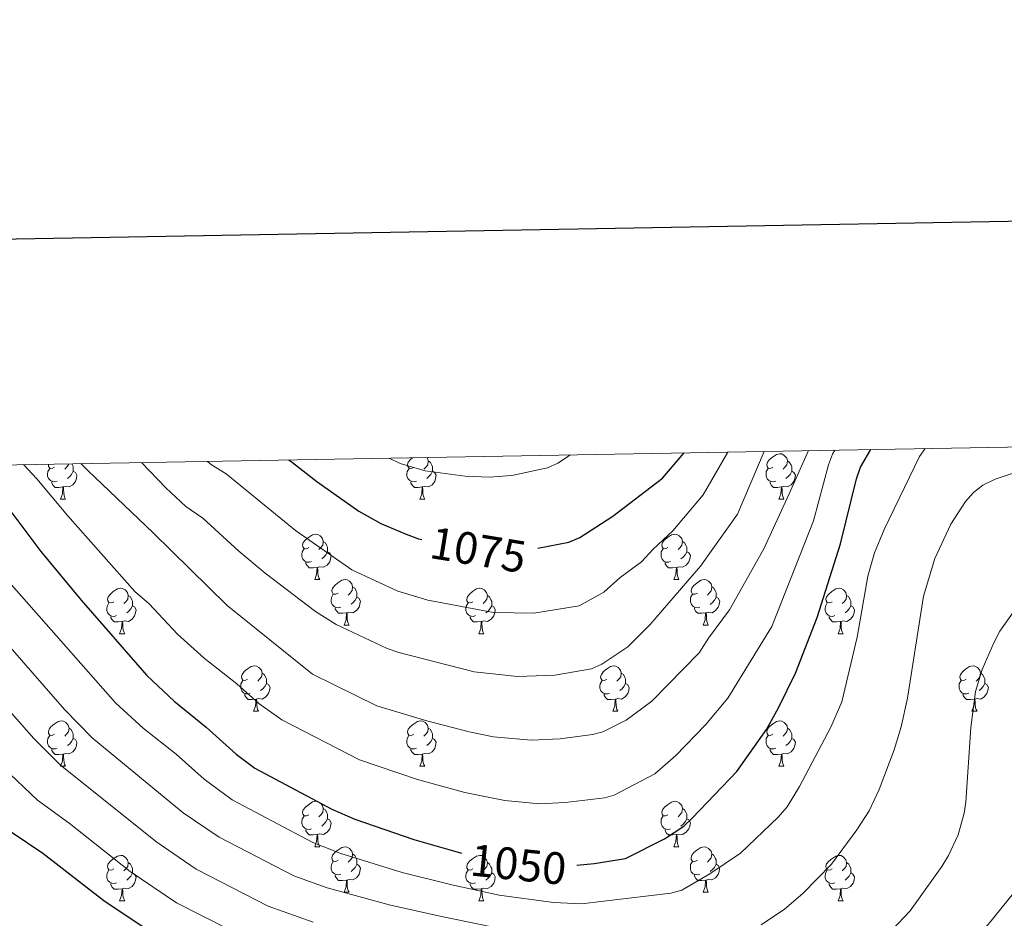
# Model space of a CAD drawing. Units: metres. Extents: x 619591 to 624098, y 4763784 to 4766834.
# Drawn here: x 621533 to 621750, y 4766426 to 4766625 of the extents above; entities that cross this region are included whole.
import ezdxf
from ezdxf.enums import TextEntityAlignment as Align

# ---------------------------------------------------------------- set-up
doc = ezdxf.new("R2010")
doc.units = ezdxf.units.M
doc.header["$MEASUREMENT"] = 0
for name, color, linetype, lineweight in [('Nivel 36', 7, 'Continuous', 0), ('Nivel 4', 7, 'Continuous', 0), ('Nivel 41', 7, 'Continuous', 0), ('Nivel 5', 7, 'Continuous', 0), ('Nivel 61', 7, 'Continuous', 0), ('Nivel 63', 7, 'Continuous', 0)]:
    doc.layers.add(name, color=color, linetype=linetype, lineweight=lineweight)
doc.styles.add('Style-Helvetica-Narrow-Oblique', font='txt')

msp = doc.modelspace()

# ---------------------------------------------------------------- linework, layer by layer
at = {"layer": 'Nivel 36', "color": 92, "linetype": 'Continuous', "lineweight": 0}
for p, q in [((621541.55, 4766518.7), (621542.67, 4766518.7)), ((621620.88, 4766518.7), (621622, 4766518.7)), ((621700.2, 4766518.7), (621701.33, 4766518.7)), ((621597.69, 4766500.93), (621598.81, 4766500.93)), ((621677.01, 4766500.93), (621678.14, 4766500.93)), ((621554.61, 4766488.99), (621555.73, 4766488.99)), ((621604.16, 4766490.9), (621605.29, 4766490.9)), ((621633.93, 4766488.99), (621635.06, 4766488.99)), ((621683.49, 4766490.9), (621684.61, 4766490.9)), ((621713.26, 4766488.99), (621714.39, 4766488.99)), ((621584.18, 4766471.85), (621585.31, 4766471.85)), ((621663.51, 4766471.85), (621664.64, 4766471.85)), ((621742.84, 4766471.85), (621743.96, 4766471.85)), ((621541.55, 4766459.71), (621542.67, 4766459.71)), ((621620.87, 4766459.71), (621622, 4766459.71)), ((621700.2, 4766459.71), (621701.33, 4766459.71)), ((621597.69, 4766441.94), (621598.81, 4766441.94)), ((621677.01, 4766441.94), (621678.14, 4766441.94)), ((621604.16, 4766431.9), (621605.29, 4766431.9)), ((621683.49, 4766431.9), (621684.61, 4766431.9)), ((621554.61, 4766430), (621555.73, 4766430)), ((621633.93, 4766430), (621635.06, 4766430)), ((621713.26, 4766430), (621714.39, 4766430))]:
    msp.add_line(p, q, dxfattribs=at)
at = {"layer": 'Nivel 36', "color": 92, "linetype": 'Continuous', "lineweight": 0, "flags": 128}
for points in [[(621698.9, 4766525.76), (621698.37, 4766525.49), (621697.84, 4766525.55), (621697.58, 4766525.92), (621697.52, 4766526.34), (621697.68, 4766526.86), (621698.16, 4766527.46), (621698.8, 4766527.99), (621699.7, 4766528.57), (621700.44, 4766528.73), (621700.87, 4766528.68), (621701.4, 4766528.36), (621701.93, 4766527.78), (621702.09, 4766527.14), (621701.98, 4766526.29), (621701.55, 4766525.76), (621701.13, 4766525.33)], [(621540.25, 4766525.76), (621539.72, 4766525.5), (621539.19, 4766525.55), (621538.92, 4766525.92), (621538.87, 4766526.35), (621538.89, 4766526.42)], [(621543.35, 4766526.5), (621543.32, 4766526.29), (621542.9, 4766525.76), (621542.48, 4766525.34)], [(621544.07, 4766526.51), (621544.22, 4766526.19), (621544.38, 4766525.87), (621544.38, 4766525.29), (621544.38, 4766524.86), (621544.01, 4766524.17), (621543.59, 4766523.69), (621543.11, 4766523.27)], [(621619.58, 4766525.76), (621619.05, 4766525.5), (621618.52, 4766525.55), (621618.25, 4766525.92), (621618.2, 4766526.34), (621618.36, 4766526.86), (621618.84, 4766527.46), (621619.31, 4766527.85)], [(621622.48, 4766527.91), (621622.6, 4766527.78), (621622.76, 4766527.14), (621622.65, 4766526.29), (621622.23, 4766525.76), (621621.81, 4766525.34)], [(621622.76, 4766527.14), (621623.24, 4766526.82), (621623.55, 4766526.18), (621623.71, 4766525.86), (621623.71, 4766525.28), (621623.71, 4766524.86), (621623.34, 4766524.17), (621622.92, 4766523.69), (621622.44, 4766523.27)], [(621702.09, 4766527.14), (621702.56, 4766526.82), (621702.88, 4766526.18), (621703.04, 4766525.86), (621703.04, 4766525.28), (621703.04, 4766524.86), (621702.67, 4766524.17), (621702.25, 4766523.69), (621701.77, 4766523.27)], [(621540.83, 4766522.68), (621540.41, 4766522.52), (621539.82, 4766522.58), (621539.35, 4766522.79), (621538.92, 4766523.22), (621538.71, 4766523.8), (621538.71, 4766524.22), (621538.76, 4766524.81), (621539.19, 4766525.5)], [(621544.38, 4766524.86), (621544.84, 4766524.61), (621545.18, 4766524), (621545.07, 4766523.27), (621544.86, 4766522.63), (621544.28, 4766521.89), (621543.48, 4766521.41), (621542.63, 4766521.52), (621542.2, 4766521.39)], [(621620.16, 4766522.68), (621619.74, 4766522.52), (621619.15, 4766522.58), (621618.68, 4766522.79), (621618.25, 4766523.22), (621618.04, 4766523.8), (621618.04, 4766524.22), (621618.09, 4766524.8), (621618.52, 4766525.5)], [(621623.71, 4766524.86), (621624.17, 4766524.61), (621624.51, 4766524), (621624.4, 4766523.27), (621624.19, 4766522.63), (621623.61, 4766521.89), (621622.81, 4766521.41), (621621.96, 4766521.52), (621621.53, 4766521.38)], [(621699.49, 4766522.68), (621699.06, 4766522.52), (621698.48, 4766522.58), (621698, 4766522.79), (621697.58, 4766523.21), (621697.36, 4766523.8), (621697.36, 4766524.22), (621697.42, 4766524.8), (621697.84, 4766525.49)], [(621703.04, 4766524.86), (621703.49, 4766524.61), (621703.84, 4766523.99), (621703.73, 4766523.27), (621703.52, 4766522.63), (621702.93, 4766521.89), (621702.14, 4766521.41), (621701.29, 4766521.51), (621700.86, 4766521.38)], [(621542.09, 4766521.39), (621541.2, 4766521.3), (621540.36, 4766521.3), (621539.93, 4766521.73), (621539.61, 4766522.21), (621539.61, 4766522.52)], [(621621.42, 4766521.38), (621620.53, 4766521.3), (621619.69, 4766521.3), (621619.26, 4766521.73), (621618.94, 4766522.2), (621618.94, 4766522.52)], [(621700.75, 4766521.38), (621699.86, 4766521.3), (621699.01, 4766521.3), (621698.59, 4766521.73), (621698.27, 4766522.2), (621698.27, 4766522.52)], [(621541.55, 4766518.7), (621541.98, 4766519.86), (621542.09, 4766521.39), (621542.2, 4766521.39), (621542.24, 4766520.8), (621542.27, 4766520.12), (621542.34, 4766519.5), (621542.46, 4766519.1), (621542.67, 4766518.7)], [(621620.88, 4766518.7), (621621.31, 4766519.86), (621621.42, 4766521.38), (621621.53, 4766521.38), (621621.57, 4766520.8), (621621.6, 4766520.12), (621621.67, 4766519.5), (621621.79, 4766519.1), (621622, 4766518.7)], [(621700.2, 4766518.7), (621700.64, 4766519.86), (621700.75, 4766521.38), (621700.86, 4766521.38), (621700.89, 4766520.8), (621700.93, 4766520.11), (621701, 4766519.5), (621701.11, 4766519.1), (621701.33, 4766518.7)], [(621596.39, 4766507.99), (621595.86, 4766507.73), (621595.33, 4766507.78), (621595.06, 4766508.15), (621595.01, 4766508.58), (621595.17, 4766509.1), (621595.65, 4766509.69), (621596.28, 4766510.22), (621597.18, 4766510.81), (621597.93, 4766510.97), (621598.35, 4766510.91), (621598.88, 4766510.6), (621599.41, 4766510.01), (621599.57, 4766509.37), (621599.46, 4766508.52), (621599.04, 4766507.99), (621598.62, 4766507.57)], [(621675.71, 4766507.99), (621675.19, 4766507.73), (621674.65, 4766507.78), (621674.39, 4766508.15), (621674.33, 4766508.58), (621674.49, 4766509.1), (621674.97, 4766509.69), (621675.61, 4766510.22), (621676.51, 4766510.81), (621677.25, 4766510.97), (621677.68, 4766510.91), (621678.21, 4766510.6), (621678.74, 4766510.01), (621678.9, 4766509.37), (621678.79, 4766508.52), (621678.37, 4766507.99), (621677.95, 4766507.57)], [(621599.57, 4766509.37), (621600.05, 4766509.06), (621600.36, 4766508.42), (621600.52, 4766508.1), (621600.52, 4766507.52), (621600.52, 4766507.09), (621600.15, 4766506.4), (621599.73, 4766505.92), (621599.25, 4766505.5)], [(621678.9, 4766509.37), (621679.37, 4766509.06), (621679.69, 4766508.42), (621679.85, 4766508.1), (621679.85, 4766507.52), (621679.85, 4766507.09), (621679.48, 4766506.4), (621679.06, 4766505.92), (621678.58, 4766505.5)], [(621596.97, 4766504.91), (621596.55, 4766504.75), (621595.96, 4766504.81), (621595.49, 4766505.02), (621595.06, 4766505.45), (621594.85, 4766506.03), (621594.85, 4766506.45), (621594.9, 4766507.04), (621595.33, 4766507.73)], [(621600.52, 4766507.09), (621600.98, 4766506.84), (621601.32, 4766506.23), (621601.21, 4766505.5), (621601, 4766504.86), (621600.42, 4766504.12), (621599.62, 4766503.64), (621598.77, 4766503.75), (621598.34, 4766503.62)], [(621676.3, 4766504.91), (621675.87, 4766504.75), (621675.29, 4766504.81), (621674.81, 4766505.02), (621674.39, 4766505.45), (621674.17, 4766506.03), (621674.17, 4766506.45), (621674.23, 4766507.04), (621674.65, 4766507.73)], [(621679.85, 4766507.09), (621680.31, 4766506.84), (621680.65, 4766506.22), (621680.54, 4766505.5), (621680.33, 4766504.86), (621679.75, 4766504.12), (621678.95, 4766503.64), (621678.1, 4766503.75), (621677.67, 4766503.62)], [(621598.23, 4766503.62), (621597.34, 4766503.53), (621596.5, 4766503.53), (621596.07, 4766503.96), (621595.75, 4766504.44), (621595.75, 4766504.75)], [(621677.56, 4766503.62), (621676.67, 4766503.53), (621675.83, 4766503.53), (621675.4, 4766503.96), (621675.08, 4766504.44), (621675.08, 4766504.75)], [(621597.69, 4766500.93), (621598.12, 4766502.09), (621598.23, 4766503.62), (621598.34, 4766503.62), (621598.38, 4766503.03), (621598.41, 4766502.35), (621598.48, 4766501.73), (621598.6, 4766501.33), (621598.81, 4766500.93)], [(621677.01, 4766500.93), (621677.45, 4766502.09), (621677.56, 4766503.62), (621677.67, 4766503.62), (621677.71, 4766503.03), (621677.74, 4766502.35), (621677.81, 4766501.73), (621677.93, 4766501.33), (621678.14, 4766500.93)], [(621602.86, 4766497.96), (621602.33, 4766497.69), (621601.8, 4766497.75), (621601.54, 4766498.12), (621601.48, 4766498.54), (621601.64, 4766499.06), (621602.12, 4766499.66), (621602.76, 4766500.19), (621603.66, 4766500.77), (621604.4, 4766500.93), (621604.83, 4766500.88), (621605.36, 4766500.56), (621605.89, 4766499.98), (621606.05, 4766499.34), (621605.94, 4766498.49), (621605.51, 4766497.96), (621605.09, 4766497.53)], [(621682.19, 4766497.96), (621681.66, 4766497.69), (621681.13, 4766497.74), (621680.87, 4766498.12), (621680.81, 4766498.54), (621680.97, 4766499.06), (621681.45, 4766499.66), (621682.09, 4766500.18), (621682.99, 4766500.77), (621683.73, 4766500.93), (621684.15, 4766500.88), (621684.69, 4766500.56), (621685.21, 4766499.98), (621685.37, 4766499.34), (621685.27, 4766498.48), (621684.84, 4766497.96), (621684.42, 4766497.53)], [(621553.31, 4766496.05), (621552.78, 4766495.79), (621552.25, 4766495.84), (621551.98, 4766496.21), (621551.93, 4766496.64), (621552.09, 4766497.16), (621552.57, 4766497.75), (621553.2, 4766498.28), (621554.1, 4766498.87), (621554.85, 4766499.03), (621555.27, 4766498.97), (621555.8, 4766498.66), (621556.33, 4766498.07), (621556.49, 4766497.43), (621556.38, 4766496.58), (621555.96, 4766496.05), (621555.54, 4766495.63)], [(621603.45, 4766494.88), (621603.02, 4766494.72), (621602.44, 4766494.78), (621601.96, 4766494.99), (621601.54, 4766495.41), (621601.32, 4766496), (621601.32, 4766496.42), (621601.38, 4766497), (621601.8, 4766497.69)], [(621606.05, 4766499.34), (621606.52, 4766499.02), (621606.84, 4766498.38), (621607, 4766498.06), (621607, 4766497.48), (621607, 4766497.06), (621606.63, 4766496.37), (621606.21, 4766495.89), (621605.73, 4766495.47)], [(621632.63, 4766496.05), (621632.11, 4766495.79), (621631.57, 4766495.84), (621631.31, 4766496.21), (621631.25, 4766496.64), (621631.41, 4766497.16), (621631.89, 4766497.75), (621632.53, 4766498.28), (621633.43, 4766498.87), (621634.17, 4766499.03), (621634.6, 4766498.97), (621635.13, 4766498.66), (621635.66, 4766498.07), (621635.82, 4766497.43), (621635.71, 4766496.58), (621635.29, 4766496.05), (621634.87, 4766495.63)], [(621682.77, 4766494.88), (621682.35, 4766494.72), (621681.77, 4766494.78), (621681.29, 4766494.98), (621680.87, 4766495.41), (621680.65, 4766496), (621680.65, 4766496.42), (621680.71, 4766497), (621681.13, 4766497.69)], [(621685.37, 4766499.34), (621685.85, 4766499.02), (621686.17, 4766498.38), (621686.33, 4766498.06), (621686.33, 4766497.48), (621686.33, 4766497.06), (621685.95, 4766496.36), (621685.53, 4766495.88), (621685.05, 4766495.46)], [(621711.96, 4766496.05), (621711.43, 4766495.78), (621710.9, 4766495.84), (621710.64, 4766496.21), (621710.58, 4766496.64), (621710.74, 4766497.16), (621711.22, 4766497.75), (621711.86, 4766498.28), (621712.76, 4766498.86), (621713.5, 4766499.02), (621713.93, 4766498.97), (621714.46, 4766498.66), (621714.99, 4766498.07), (621715.15, 4766497.43), (621715.04, 4766496.58), (621714.61, 4766496.05), (621714.19, 4766495.62)], [(621553.89, 4766492.97), (621553.47, 4766492.81), (621552.88, 4766492.87), (621552.41, 4766493.08), (621551.98, 4766493.51), (621551.77, 4766494.09), (621551.77, 4766494.51), (621551.82, 4766495.1), (621552.25, 4766495.79)], [(621556.49, 4766497.43), (621556.97, 4766497.12), (621557.28, 4766496.48), (621557.44, 4766496.16), (621557.44, 4766495.58), (621557.44, 4766495.15), (621557.07, 4766494.46), (621556.65, 4766493.98), (621556.17, 4766493.56)], [(621607, 4766497.06), (621607.45, 4766496.81), (621607.8, 4766496.19), (621607.69, 4766495.47), (621607.48, 4766494.83), (621606.89, 4766494.09), (621606.1, 4766493.61), (621605.25, 4766493.71), (621604.82, 4766493.58)], [(621633.22, 4766492.97), (621632.79, 4766492.81), (621632.21, 4766492.87), (621631.73, 4766493.08), (621631.31, 4766493.51), (621631.09, 4766494.09), (621631.09, 4766494.51), (621631.15, 4766495.1), (621631.57, 4766495.79)], [(621635.82, 4766497.43), (621636.29, 4766497.12), (621636.61, 4766496.48), (621636.77, 4766496.16), (621636.77, 4766495.58), (621636.77, 4766495.15), (621636.4, 4766494.46), (621635.98, 4766493.98), (621635.5, 4766493.56)], [(621686.33, 4766497.06), (621686.78, 4766496.8), (621687.13, 4766496.19), (621687.01, 4766495.46), (621686.81, 4766494.82), (621686.22, 4766494.08), (621685.43, 4766493.6), (621684.57, 4766493.71), (621684.15, 4766493.58)], [(621712.55, 4766492.97), (621712.12, 4766492.81), (621711.54, 4766492.87), (621711.06, 4766493.08), (621710.64, 4766493.5), (621710.42, 4766494.09), (621710.42, 4766494.51), (621710.48, 4766495.1), (621710.9, 4766495.78)], [(621715.15, 4766497.43), (621715.62, 4766497.12), (621715.94, 4766496.48), (621716.1, 4766496.16), (621716.1, 4766495.58), (621716.1, 4766495.15), (621715.73, 4766494.46), (621715.31, 4766493.98), (621714.83, 4766493.56)], [(621557.44, 4766495.15), (621557.9, 4766494.9), (621558.24, 4766494.29), (621558.13, 4766493.56), (621557.92, 4766492.92), (621557.34, 4766492.18), (621556.54, 4766491.7), (621555.69, 4766491.81), (621555.26, 4766491.68)], [(621604.71, 4766493.58), (621603.82, 4766493.5), (621602.97, 4766493.5), (621602.55, 4766493.93), (621602.23, 4766494.4), (621602.23, 4766494.72)], [(621604.16, 4766490.9), (621604.6, 4766492.06), (621604.71, 4766493.58), (621604.82, 4766493.58), (621604.85, 4766493), (621604.89, 4766492.31), (621604.96, 4766491.7), (621605.07, 4766491.3), (621605.29, 4766490.9)], [(621636.77, 4766495.15), (621637.23, 4766494.9), (621637.57, 4766494.29), (621637.46, 4766493.56), (621637.25, 4766492.92), (621636.66, 4766492.18), (621635.87, 4766491.7), (621635.02, 4766491.81), (621634.59, 4766491.68)], [(621684.03, 4766493.58), (621683.15, 4766493.5), (621682.3, 4766493.5), (621681.87, 4766493.92), (621681.55, 4766494.4), (621681.55, 4766494.72)], [(621683.49, 4766490.9), (621683.93, 4766492.06), (621684.03, 4766493.58), (621684.15, 4766493.58), (621684.18, 4766493), (621684.21, 4766492.31), (621684.29, 4766491.7), (621684.4, 4766491.3), (621684.61, 4766490.9)], [(621716.1, 4766495.15), (621716.55, 4766494.9), (621716.9, 4766494.28), (621716.79, 4766493.56), (621716.58, 4766492.92), (621715.99, 4766492.18), (621715.2, 4766491.7), (621714.35, 4766491.8), (621713.92, 4766491.68)], [(621555.15, 4766491.68), (621554.26, 4766491.59), (621553.42, 4766491.59), (621552.99, 4766492.02), (621552.67, 4766492.5), (621552.67, 4766492.81)], [(621554.61, 4766488.99), (621555.04, 4766490.15), (621555.15, 4766491.68), (621555.26, 4766491.68), (621555.3, 4766491.09), (621555.33, 4766490.41), (621555.4, 4766489.79), (621555.52, 4766489.39), (621555.73, 4766488.99)], [(621634.48, 4766491.68), (621633.59, 4766491.59), (621632.74, 4766491.59), (621632.32, 4766492.02), (621632, 4766492.5), (621632, 4766492.81)], [(621633.93, 4766488.99), (621634.37, 4766490.15), (621634.48, 4766491.68), (621634.59, 4766491.68), (621634.62, 4766491.09), (621634.66, 4766490.41), (621634.73, 4766489.79), (621634.84, 4766489.39), (621635.06, 4766488.99)], [(621713.81, 4766491.68), (621712.92, 4766491.59), (621712.07, 4766491.59), (621711.65, 4766492.02), (621711.33, 4766492.5), (621711.33, 4766492.81)], [(621713.26, 4766488.99), (621713.7, 4766490.15), (621713.81, 4766491.68), (621713.92, 4766491.68), (621713.95, 4766491.09), (621713.99, 4766490.4), (621714.06, 4766489.79), (621714.17, 4766489.39), (621714.39, 4766488.99)], [(621582.88, 4766478.91), (621582.35, 4766478.64), (621581.82, 4766478.7), (621581.56, 4766479.07), (621581.5, 4766479.49), (621581.66, 4766480.01), (621582.14, 4766480.61), (621582.78, 4766481.14), (621583.68, 4766481.72), (621584.42, 4766481.88), (621584.85, 4766481.83), (621585.38, 4766481.51), (621585.91, 4766480.93), (621586.07, 4766480.29), (621585.96, 4766479.44), (621585.53, 4766478.91), (621585.11, 4766478.48)], [(621586.07, 4766480.29), (621586.54, 4766479.97), (621586.86, 4766479.33), (621587.02, 4766479.01), (621587.02, 4766478.43), (621587.02, 4766478.01), (621586.65, 4766477.32), (621586.23, 4766476.84), (621585.75, 4766476.42)], [(621662.21, 4766478.91), (621661.68, 4766478.64), (621661.15, 4766478.7), (621660.89, 4766479.07), (621660.83, 4766479.49), (621660.99, 4766480.01), (621661.47, 4766480.61), (621662.11, 4766481.14), (621663.01, 4766481.72), (621663.75, 4766481.88), (621664.18, 4766481.83), (621664.71, 4766481.51), (621665.24, 4766480.93), (621665.4, 4766480.29), (621665.29, 4766479.44), (621664.86, 4766478.91), (621664.44, 4766478.48)], [(621665.4, 4766480.29), (621665.87, 4766479.97), (621666.19, 4766479.33), (621666.35, 4766479.01), (621666.35, 4766478.43), (621666.35, 4766478.01), (621665.98, 4766477.32), (621665.56, 4766476.84), (621665.08, 4766476.42)], [(621741.54, 4766478.91), (621741.01, 4766478.64), (621740.48, 4766478.7), (621740.21, 4766479.07), (621740.16, 4766479.49), (621740.32, 4766480.01), (621740.8, 4766480.61), (621741.43, 4766481.14), (621742.33, 4766481.72), (621743.08, 4766481.88), (621743.5, 4766481.83), (621744.03, 4766481.51), (621744.56, 4766480.93), (621744.72, 4766480.29), (621744.61, 4766479.44), (621744.19, 4766478.91), (621743.77, 4766478.48)], [(621744.72, 4766480.29), (621745.2, 4766479.97), (621745.51, 4766479.33), (621745.67, 4766479.01), (621745.67, 4766478.43), (621745.67, 4766478.01), (621745.3, 4766477.32), (621744.88, 4766476.84), (621744.4, 4766476.42)], [(621583.47, 4766475.83), (621583.04, 4766475.67), (621582.46, 4766475.73), (621581.98, 4766475.94), (621581.56, 4766476.36), (621581.34, 4766476.95), (621581.34, 4766477.37), (621581.4, 4766477.95), (621581.82, 4766478.64)], [(621662.8, 4766475.83), (621662.37, 4766475.67), (621661.79, 4766475.73), (621661.31, 4766475.94), (621660.89, 4766476.36), (621660.67, 4766476.95), (621660.67, 4766477.37), (621660.73, 4766477.95), (621661.15, 4766478.64)], [(621742.12, 4766475.83), (621741.7, 4766475.67), (621741.11, 4766475.73), (621740.64, 4766475.94), (621740.21, 4766476.36), (621740, 4766476.95), (621740, 4766477.37), (621740.05, 4766477.95), (621740.48, 4766478.64)], [(621587.02, 4766478.01), (621587.47, 4766477.76), (621587.82, 4766477.14), (621587.71, 4766476.42), (621587.5, 4766475.78), (621586.91, 4766475.04), (621586.12, 4766474.56), (621585.27, 4766474.66), (621584.84, 4766474.53)], [(621666.35, 4766478.01), (621666.8, 4766477.76), (621667.15, 4766477.14), (621667.04, 4766476.42), (621666.83, 4766475.78), (621666.24, 4766475.04), (621665.45, 4766474.56), (621664.6, 4766474.66), (621664.17, 4766474.53)], [(621745.67, 4766478.01), (621746.13, 4766477.76), (621746.47, 4766477.14), (621746.36, 4766476.42), (621746.15, 4766475.78), (621745.57, 4766475.04), (621744.77, 4766474.56), (621743.92, 4766474.66), (621743.49, 4766474.53)], [(621584.73, 4766474.53), (621583.84, 4766474.45), (621582.99, 4766474.45), (621582.57, 4766474.88), (621582.25, 4766475.35), (621582.25, 4766475.67)], [(621584.18, 4766471.85), (621584.62, 4766473.01), (621584.73, 4766474.53), (621584.84, 4766474.53), (621584.87, 4766473.95), (621584.91, 4766473.26), (621584.98, 4766472.65), (621585.09, 4766472.25), (621585.31, 4766471.85)], [(621664.06, 4766474.53), (621663.17, 4766474.45), (621662.32, 4766474.45), (621661.9, 4766474.88), (621661.58, 4766475.35), (621661.58, 4766475.67)], [(621663.51, 4766471.85), (621663.95, 4766473.01), (621664.06, 4766474.53), (621664.17, 4766474.53), (621664.2, 4766473.95), (621664.24, 4766473.26), (621664.31, 4766472.65), (621664.42, 4766472.25), (621664.64, 4766471.85)], [(621743.38, 4766474.53), (621742.49, 4766474.45), (621741.65, 4766474.45), (621741.22, 4766474.88), (621740.9, 4766475.35), (621740.9, 4766475.67)], [(621742.84, 4766471.85), (621743.27, 4766473.01), (621743.38, 4766474.53), (621743.49, 4766474.53), (621743.53, 4766473.95), (621743.56, 4766473.26), (621743.63, 4766472.65), (621743.75, 4766472.25), (621743.96, 4766471.85)], [(621540.25, 4766466.77), (621539.72, 4766466.5), (621539.19, 4766466.56), (621538.92, 4766466.93), (621538.87, 4766467.35), (621539.03, 4766467.87), (621539.51, 4766468.47), (621540.14, 4766469), (621541.04, 4766469.58), (621541.79, 4766469.74), (621542.21, 4766469.69), (621542.74, 4766469.37), (621543.27, 4766468.79), (621543.43, 4766468.15), (621543.32, 4766467.3), (621542.9, 4766466.77), (621542.48, 4766466.34)], [(621619.57, 4766466.77), (621619.05, 4766466.5), (621618.51, 4766466.56), (621618.25, 4766466.93), (621618.19, 4766467.35), (621618.35, 4766467.87), (621618.83, 4766468.47), (621619.47, 4766469), (621620.37, 4766469.58), (621621.11, 4766469.74), (621621.54, 4766469.69), (621622.07, 4766469.37), (621622.6, 4766468.79), (621622.76, 4766468.15), (621622.65, 4766467.3), (621622.23, 4766466.77), (621621.81, 4766466.34)], [(621698.9, 4766466.77), (621698.37, 4766466.5), (621697.84, 4766466.56), (621697.58, 4766466.93), (621697.52, 4766467.35), (621697.68, 4766467.87), (621698.16, 4766468.47), (621698.8, 4766469), (621699.7, 4766469.58), (621700.44, 4766469.74), (621700.87, 4766469.69), (621701.4, 4766469.37), (621701.93, 4766468.79), (621702.09, 4766468.15), (621701.98, 4766467.3), (621701.55, 4766466.77), (621701.13, 4766466.34)], [(621543.43, 4766468.15), (621543.91, 4766467.83), (621544.22, 4766467.19), (621544.38, 4766466.87), (621544.38, 4766466.29), (621544.38, 4766465.87), (621544.01, 4766465.18), (621543.59, 4766464.7), (621543.11, 4766464.28)], [(621622.76, 4766468.15), (621623.23, 4766467.83), (621623.55, 4766467.19), (621623.71, 4766466.87), (621623.71, 4766466.29), (621623.71, 4766465.87), (621623.34, 4766465.18), (621622.92, 4766464.7), (621622.44, 4766464.28)], [(621702.09, 4766468.15), (621702.56, 4766467.83), (621702.88, 4766467.19), (621703.04, 4766466.87), (621703.04, 4766466.29), (621703.04, 4766465.87), (621702.67, 4766465.18), (621702.25, 4766464.7), (621701.77, 4766464.28)], [(621540.83, 4766463.69), (621540.41, 4766463.53), (621539.82, 4766463.59), (621539.35, 4766463.8), (621538.92, 4766464.22), (621538.71, 4766464.81), (621538.71, 4766465.23), (621538.76, 4766465.81), (621539.19, 4766466.5)], [(621544.38, 4766465.87), (621544.84, 4766465.62), (621545.18, 4766465), (621545.07, 4766464.28), (621544.86, 4766463.64), (621544.28, 4766462.9), (621543.48, 4766462.42), (621542.63, 4766462.52), (621542.2, 4766462.39)], [(621620.16, 4766463.69), (621619.73, 4766463.53), (621619.15, 4766463.59), (621618.67, 4766463.8), (621618.25, 4766464.22), (621618.03, 4766464.81), (621618.03, 4766465.23), (621618.09, 4766465.81), (621618.51, 4766466.5)], [(621623.71, 4766465.87), (621624.17, 4766465.62), (621624.51, 4766465), (621624.4, 4766464.28), (621624.19, 4766463.64), (621623.61, 4766462.9), (621622.81, 4766462.42), (621621.96, 4766462.52), (621621.53, 4766462.39)], [(621699.49, 4766463.69), (621699.06, 4766463.53), (621698.48, 4766463.59), (621698, 4766463.8), (621697.58, 4766464.22), (621697.36, 4766464.81), (621697.36, 4766465.23), (621697.42, 4766465.81), (621697.84, 4766466.5)], [(621703.04, 4766465.87), (621703.49, 4766465.62), (621703.84, 4766465), (621703.73, 4766464.28), (621703.52, 4766463.64), (621702.93, 4766462.9), (621702.14, 4766462.42), (621701.29, 4766462.52), (621700.86, 4766462.39)], [(621542.09, 4766462.39), (621541.2, 4766462.31), (621540.36, 4766462.31), (621539.93, 4766462.74), (621539.61, 4766463.21), (621539.61, 4766463.53)], [(621621.42, 4766462.39), (621620.53, 4766462.31), (621619.69, 4766462.31), (621619.26, 4766462.74), (621618.94, 4766463.21), (621618.94, 4766463.53)], [(621700.75, 4766462.39), (621699.86, 4766462.31), (621699.01, 4766462.31), (621698.59, 4766462.74), (621698.27, 4766463.21), (621698.27, 4766463.53)], [(621541.55, 4766459.71), (621541.98, 4766460.87), (621542.09, 4766462.39), (621542.2, 4766462.39), (621542.24, 4766461.81), (621542.27, 4766461.12), (621542.34, 4766460.51), (621542.46, 4766460.11), (621542.67, 4766459.71)], [(621620.87, 4766459.71), (621621.31, 4766460.87), (621621.42, 4766462.39), (621621.53, 4766462.39), (621621.57, 4766461.81), (621621.6, 4766461.12), (621621.67, 4766460.51), (621621.79, 4766460.11), (621622, 4766459.71)], [(621700.2, 4766459.71), (621700.64, 4766460.87), (621700.75, 4766462.39), (621700.86, 4766462.39), (621700.89, 4766461.81), (621700.93, 4766461.12), (621701, 4766460.51), (621701.11, 4766460.11), (621701.33, 4766459.71)], [(621596.39, 4766449), (621595.86, 4766448.74), (621595.33, 4766448.79), (621595.06, 4766449.16), (621595.01, 4766449.58), (621595.17, 4766450.1), (621595.65, 4766450.7), (621596.28, 4766451.23), (621597.18, 4766451.82), (621597.93, 4766451.98), (621598.35, 4766451.92), (621598.88, 4766451.6), (621599.41, 4766451.02), (621599.57, 4766450.38), (621599.46, 4766449.53), (621599.04, 4766449), (621598.62, 4766448.58)], [(621599.57, 4766450.38), (621600.05, 4766450.06), (621600.36, 4766449.42), (621600.52, 4766449.1), (621600.52, 4766448.52), (621600.52, 4766448.1), (621600.15, 4766447.41), (621599.73, 4766446.93), (621599.25, 4766446.51)], [(621675.71, 4766449), (621675.18, 4766448.73), (621674.65, 4766448.79), (621674.39, 4766449.16), (621674.33, 4766449.58), (621674.49, 4766450.1), (621674.97, 4766450.7), (621675.61, 4766451.23), (621676.51, 4766451.81), (621677.25, 4766451.97), (621677.68, 4766451.92), (621678.21, 4766451.6), (621678.74, 4766451.02), (621678.9, 4766450.38), (621678.79, 4766449.53), (621678.36, 4766449), (621677.94, 4766448.57)], [(621678.9, 4766450.38), (621679.37, 4766450.06), (621679.69, 4766449.42), (621679.85, 4766449.1), (621679.85, 4766448.52), (621679.85, 4766448.1), (621679.48, 4766447.41), (621679.06, 4766446.93), (621678.58, 4766446.51)], [(621596.97, 4766445.92), (621596.55, 4766445.76), (621595.96, 4766445.82), (621595.49, 4766446.03), (621595.06, 4766446.46), (621594.85, 4766447.04), (621594.85, 4766447.46), (621594.9, 4766448.04), (621595.33, 4766448.74)], [(621600.52, 4766448.1), (621600.98, 4766447.85), (621601.32, 4766447.24), (621601.21, 4766446.51), (621601, 4766445.87), (621600.42, 4766445.13), (621599.62, 4766444.65), (621598.77, 4766444.76), (621598.34, 4766444.62)], [(621676.3, 4766445.92), (621675.87, 4766445.76), (621675.29, 4766445.82), (621674.81, 4766446.03), (621674.39, 4766446.45), (621674.17, 4766447.04), (621674.17, 4766447.46), (621674.23, 4766448.04), (621674.65, 4766448.73)], [(621679.85, 4766448.1), (621680.3, 4766447.85), (621680.65, 4766447.23), (621680.54, 4766446.51), (621680.33, 4766445.87), (621679.74, 4766445.13), (621678.95, 4766444.65), (621678.1, 4766444.75), (621677.67, 4766444.62)], [(621598.23, 4766444.62), (621597.34, 4766444.54), (621596.5, 4766444.54), (621596.07, 4766444.97), (621595.75, 4766445.44), (621595.75, 4766445.76)], [(621677.56, 4766444.62), (621676.67, 4766444.54), (621675.82, 4766444.54), (621675.4, 4766444.97), (621675.08, 4766445.44), (621675.08, 4766445.76)], [(621597.69, 4766441.94), (621598.12, 4766443.1), (621598.23, 4766444.62), (621598.34, 4766444.62), (621598.38, 4766444.04), (621598.41, 4766443.36), (621598.48, 4766442.74), (621598.6, 4766442.34), (621598.81, 4766441.94)], [(621677.01, 4766441.94), (621677.45, 4766443.1), (621677.56, 4766444.62), (621677.67, 4766444.62), (621677.7, 4766444.04), (621677.74, 4766443.35), (621677.81, 4766442.74), (621677.92, 4766442.34), (621678.14, 4766441.94)], [(621602.86, 4766438.96), (621602.33, 4766438.7), (621601.8, 4766438.76), (621601.54, 4766439.12), (621601.48, 4766439.55), (621601.64, 4766440.07), (621602.12, 4766440.66), (621602.76, 4766441.2), (621603.66, 4766441.78), (621604.4, 4766441.94), (621604.83, 4766441.88), (621605.36, 4766441.57), (621605.89, 4766440.98), (621606.05, 4766440.34), (621605.94, 4766439.5), (621605.51, 4766438.96), (621605.09, 4766438.54)], [(621682.19, 4766438.96), (621681.66, 4766438.7), (621681.13, 4766438.75), (621680.86, 4766439.12), (621680.81, 4766439.55), (621680.97, 4766440.07), (621681.45, 4766440.66), (621682.08, 4766441.19), (621682.98, 4766441.78), (621683.73, 4766441.94), (621684.15, 4766441.88), (621684.68, 4766441.57), (621685.21, 4766440.98), (621685.37, 4766440.34), (621685.26, 4766439.49), (621684.84, 4766438.96), (621684.42, 4766438.54)], [(621553.31, 4766437.06), (621552.78, 4766436.8), (621552.25, 4766436.85), (621551.98, 4766437.22), (621551.93, 4766437.64), (621552.09, 4766438.16), (621552.57, 4766438.76), (621553.2, 4766439.29), (621554.1, 4766439.88), (621554.85, 4766440.04), (621555.27, 4766439.98), (621555.8, 4766439.66), (621556.33, 4766439.08), (621556.49, 4766438.44), (621556.38, 4766437.59), (621555.96, 4766437.06), (621555.54, 4766436.64)], [(621606.05, 4766440.34), (621606.52, 4766440.03), (621606.84, 4766439.39), (621607, 4766439.07), (621607, 4766438.49), (621607, 4766438.06), (621606.63, 4766437.37), (621606.21, 4766436.89), (621605.73, 4766436.48)], [(621632.63, 4766437.06), (621632.1, 4766436.79), (621631.57, 4766436.85), (621631.31, 4766437.22), (621631.25, 4766437.64), (621631.41, 4766438.16), (621631.89, 4766438.76), (621632.53, 4766439.29), (621633.43, 4766439.87), (621634.17, 4766440.03), (621634.6, 4766439.98), (621635.13, 4766439.66), (621635.66, 4766439.08), (621635.82, 4766438.44), (621635.71, 4766437.59), (621635.28, 4766437.06), (621634.86, 4766436.63)], [(621685.37, 4766440.34), (621685.85, 4766440.03), (621686.16, 4766439.39), (621686.32, 4766439.07), (621686.32, 4766438.49), (621686.32, 4766438.06), (621685.95, 4766437.37), (621685.53, 4766436.89), (621685.05, 4766436.47)], [(621711.96, 4766437.06), (621711.43, 4766436.79), (621710.9, 4766436.85), (621710.64, 4766437.22), (621710.58, 4766437.64), (621710.74, 4766438.16), (621711.22, 4766438.76), (621711.86, 4766439.29), (621712.76, 4766439.87), (621713.5, 4766440.03), (621713.93, 4766439.98), (621714.46, 4766439.66), (621714.99, 4766439.08), (621715.15, 4766438.44), (621715.04, 4766437.59), (621714.61, 4766437.06), (621714.19, 4766436.63)], [(621553.89, 4766433.98), (621553.47, 4766433.82), (621552.88, 4766433.88), (621552.41, 4766434.09), (621551.98, 4766434.52), (621551.77, 4766435.1), (621551.77, 4766435.52), (621551.82, 4766436.1), (621552.25, 4766436.8)], [(621556.49, 4766438.44), (621556.97, 4766438.12), (621557.28, 4766437.48), (621557.44, 4766437.16), (621557.44, 4766436.58), (621557.44, 4766436.16), (621557.07, 4766435.47), (621556.65, 4766434.99), (621556.17, 4766434.57)], [(621603.45, 4766435.88), (621603.02, 4766435.72), (621602.44, 4766435.78), (621601.96, 4766436), (621601.54, 4766436.42), (621601.32, 4766437), (621601.32, 4766437.42), (621601.38, 4766438.01), (621601.8, 4766438.7)], [(621607, 4766438.06), (621607.45, 4766437.81), (621607.8, 4766437.2), (621607.69, 4766436.47), (621607.48, 4766435.83), (621606.89, 4766435.09), (621606.1, 4766434.61), (621605.25, 4766434.72), (621604.82, 4766434.59)], [(621633.22, 4766433.98), (621632.79, 4766433.82), (621632.21, 4766433.88), (621631.73, 4766434.09), (621631.31, 4766434.51), (621631.09, 4766435.1), (621631.09, 4766435.52), (621631.15, 4766436.1), (621631.57, 4766436.79)], [(621635.82, 4766438.44), (621636.29, 4766438.12), (621636.61, 4766437.48), (621636.77, 4766437.16), (621636.77, 4766436.58), (621636.77, 4766436.16), (621636.4, 4766435.47), (621635.98, 4766434.99), (621635.5, 4766434.57)], [(621682.77, 4766435.88), (621682.35, 4766435.72), (621681.76, 4766435.78), (621681.29, 4766435.99), (621680.86, 4766436.42), (621680.65, 4766437), (621680.65, 4766437.42), (621680.7, 4766438.01), (621681.13, 4766438.7)], [(621686.32, 4766438.06), (621686.78, 4766437.81), (621687.12, 4766437.2), (621687.01, 4766436.47), (621686.8, 4766435.83), (621686.22, 4766435.09), (621685.42, 4766434.61), (621684.57, 4766434.72), (621684.14, 4766434.59)], [(621712.55, 4766433.98), (621712.12, 4766433.82), (621711.54, 4766433.88), (621711.06, 4766434.09), (621710.64, 4766434.51), (621710.42, 4766435.1), (621710.42, 4766435.52), (621710.48, 4766436.1), (621710.9, 4766436.79)], [(621715.15, 4766438.44), (621715.62, 4766438.12), (621715.94, 4766437.48), (621716.1, 4766437.16), (621716.1, 4766436.58), (621716.1, 4766436.16), (621715.73, 4766435.47), (621715.31, 4766434.99), (621714.83, 4766434.57)], [(621557.44, 4766436.16), (621557.9, 4766435.91), (621558.24, 4766435.3), (621558.13, 4766434.57), (621557.92, 4766433.93), (621557.34, 4766433.19), (621556.54, 4766432.71), (621555.69, 4766432.82), (621555.26, 4766432.68)], [(621604.71, 4766434.59), (621603.82, 4766434.5), (621602.97, 4766434.5), (621602.55, 4766434.94), (621602.23, 4766435.41), (621602.23, 4766435.72)], [(621636.77, 4766436.16), (621637.22, 4766435.91), (621637.57, 4766435.29), (621637.46, 4766434.57), (621637.25, 4766433.93), (621636.66, 4766433.19), (621635.87, 4766432.71), (621635.02, 4766432.81), (621634.59, 4766432.68)], [(621684.03, 4766434.59), (621683.14, 4766434.5), (621682.3, 4766434.5), (621681.87, 4766434.93), (621681.55, 4766435.41), (621681.55, 4766435.72)], [(621716.1, 4766436.16), (621716.55, 4766435.91), (621716.9, 4766435.29), (621716.79, 4766434.57), (621716.58, 4766433.93), (621715.99, 4766433.19), (621715.2, 4766432.71), (621714.35, 4766432.81), (621713.92, 4766432.68)], [(621555.15, 4766432.68), (621554.26, 4766432.6), (621553.42, 4766432.6), (621552.99, 4766433.03), (621552.67, 4766433.5), (621552.67, 4766433.82)], [(621554.61, 4766430), (621555.04, 4766431.16), (621555.15, 4766432.68), (621555.26, 4766432.68), (621555.3, 4766432.1), (621555.33, 4766431.42), (621555.4, 4766430.8), (621555.52, 4766430.4), (621555.73, 4766430)], [(621604.16, 4766431.9), (621604.6, 4766433.06), (621604.71, 4766434.59), (621604.82, 4766434.59), (621604.85, 4766434), (621604.89, 4766433.32), (621604.96, 4766432.7), (621605.07, 4766432.3), (621605.29, 4766431.9)], [(621634.48, 4766432.68), (621633.59, 4766432.6), (621632.74, 4766432.6), (621632.32, 4766433.03), (621632, 4766433.5), (621632, 4766433.82)], [(621633.93, 4766430), (621634.37, 4766431.16), (621634.48, 4766432.68), (621634.59, 4766432.68), (621634.62, 4766432.1), (621634.66, 4766431.41), (621634.73, 4766430.8), (621634.84, 4766430.4), (621635.06, 4766430)], [(621683.49, 4766431.9), (621683.92, 4766433.06), (621684.03, 4766434.59), (621684.14, 4766434.59), (621684.18, 4766434), (621684.21, 4766433.32), (621684.28, 4766432.7), (621684.4, 4766432.3), (621684.61, 4766431.9)], [(621713.81, 4766432.68), (621712.92, 4766432.6), (621712.07, 4766432.6), (621711.65, 4766433.03), (621711.33, 4766433.5), (621711.33, 4766433.82)], [(621713.26, 4766430), (621713.7, 4766431.16), (621713.81, 4766432.68), (621713.92, 4766432.68), (621713.95, 4766432.1), (621713.99, 4766431.41), (621714.06, 4766430.8), (621714.17, 4766430.4), (621714.39, 4766430)]]:
    msp.add_lwpolyline(points, dxfattribs=at)
at = {"layer": 'Nivel 4', "color": 36, "linetype": 'Continuous', "lineweight": 30, "flags": 128}
for points, elevation in [([(621646.97, 4766507.89), (621653.83, 4766509.17), (621656.23, 4766510.21), (621663.56, 4766514.93), (621674.53, 4766523.36), (621679.27, 4766528.92)], 1075), ([(621655.59, 4766437.86), (621659.43, 4766438.26), (621666.34, 4766439.36), (621674.91, 4766443.65), (621679.18, 4766446.51), (621681.05, 4766448.22), (621690.92, 4766458.53), (621697.44, 4766467.84), (621700.13, 4766472.6), (621703.88, 4766480.28), (621708.67, 4766492.58), (621713.82, 4766508.8), (621717.33, 4766523.19), (621718.25, 4766525.76), (621720.53, 4766529.66)], 1050), ([(621521.56, 4766526.11), (621531.05, 4766515.39), (621537.22, 4766507.15), (621546.09, 4766496.42), (621560.62, 4766479.77), (621566.62, 4766474.1), (621573.75, 4766468.38), (621580.33, 4766462.39), (621584.46, 4766459.26), (621601.45, 4766450.24), (621606.53, 4766448), (621619.55, 4766443.52), (621629.92, 4766440.56), (621630.19, 4766440.5)], 1050), ([(621591.95, 4766527.36), (621592.77, 4766526.77), (621598.13, 4766522.62), (621607.42, 4766516.06), (621612.32, 4766513.35), (621617.85, 4766510.98), (621620.64, 4766509.94), (621621.38, 4766509.78)], 1075), ([(621635.57, 4766402.38), (621626.97, 4766404.1), (621612.81, 4766406.5), (621601.74, 4766407.99), (621591.23, 4766410.15), (621582.93, 4766412.34), (621578.32, 4766414.28), (621562.88, 4766422.1), (621551.1, 4766429.98), (621537.68, 4766440.43), (621530.68, 4766445.13), (621522.14, 4766452.99), (621504.32, 4766472.66), (621500.5, 4766476.34), (621493.56, 4766481.87), (621484.31, 4766487.91), (621475.39, 4766493.26), (621468.92, 4766498.45), (621459.86, 4766504.57), (621451.33, 4766512.01), (621439.99, 4766520.47), (621435.86, 4766524), (621434.79, 4766524.56)], 1025)]:
    msp.add_lwpolyline(points, dxfattribs=dict(at, elevation=elevation))
at = {"layer": 'Nivel 5', "color": 36, "linetype": 'Continuous', "lineweight": 0, "flags": 128}
for points, elevation in [([(621529.13, 4766501.63), (621553.66, 4766473.73), (621559.81, 4766468.13), (621567.11, 4766462.4), (621573.31, 4766456.87), (621579.45, 4766452.29), (621597.29, 4766442.86), (621603.47, 4766440.43), (621616.98, 4766436.28), (621627.97, 4766433.5), (621638.46, 4766431.25), (621650.43, 4766429.63), (621656.61, 4766429.3), (621676.36, 4766431.67), (621678.75, 4766432.35), (621684.93, 4766435.93), (621691.75, 4766440.49), (621700.07, 4766448.5), (621702.02, 4766450.76), (621704.76, 4766455.27), (621711.67, 4766468.38), (621714.08, 4766473.96), (621717.48, 4766488.25), (621719.85, 4766501.66), (621721.33, 4766506.85), (621723.42, 4766511.98), (621731.26, 4766528.14), (621732.52, 4766529.87)], 1045), ([(621533.37, 4766526.32), (621536.34, 4766523.16), (621543.11, 4766515.06), (621557.99, 4766498.34), (621561.15, 4766495.61), (621567.39, 4766488.91), (621573.25, 4766483.58), (621580.48, 4766477.92), (621585.32, 4766473.58), (621590.4, 4766469.97), (621607.55, 4766461.1), (621620.39, 4766456.82), (621630.87, 4766453.92), (621639.69, 4766452.14), (621647.33, 4766451.43), (621652.98, 4766451.74), (621661.74, 4766452.77), (621663.83, 4766453.32), (621672.83, 4766458.06), (621677.47, 4766462.06), (621683.98, 4766468.87), (621688.89, 4766474.72), (621698.66, 4766490.58), (621707.83, 4766513.91), (621711.13, 4766526.29), (621712.04, 4766528.62), (621712.55, 4766529.52)], 1055), ([(621546.03, 4766526.54), (621547.58, 4766525), (621562.02, 4766511.28), (621578.38, 4766495.18), (621597.21, 4766480.05), (621611.4, 4766473.07), (621622.43, 4766469.72), (621631.81, 4766467.28), (621637.21, 4766466.24), (621645.48, 4766465.45), (621651.87, 4766465.8), (621659.06, 4766466.69), (621661.33, 4766467.28), (621666.48, 4766469.86), (621672.16, 4766474.1), (621682.56, 4766484.77), (621684.63, 4766487.98), (621689.33, 4766494.28), (621696.84, 4766507.71), (621702.45, 4766519.85), (621706.77, 4766529.41)], 1060), ([(621559.47, 4766526.78), (621564.81, 4766521.16), (621569.19, 4766517.1), (621572.98, 4766514.5), (621580.91, 4766507.19), (621586.75, 4766502.35), (621597.87, 4766493.88), (621602.45, 4766491.04), (621613.7, 4766485.73), (621616.24, 4766484.84), (621632.94, 4766480.6), (621642.44, 4766479.5), (621650.75, 4766479.84), (621658.83, 4766481.25), (621661.13, 4766482.22), (621666.83, 4766486.12), (621671.71, 4766490.94), (621682.92, 4766503.9), (621691.09, 4766515.38), (621696.93, 4766529.24)], 1065), ([(621574.04, 4766527.04), (621574.91, 4766526.25), (621578.17, 4766524.26), (621593.46, 4766511.77), (621605.9, 4766503.08), (621616.05, 4766498.4), (621622.68, 4766496.38), (621637.17, 4766493.63), (621646.08, 4766493.55), (621656.1, 4766495.12), (621661.54, 4766498.17), (621665.13, 4766501.37), (621669.89, 4766504.88), (621672.46, 4766507.68), (621676.78, 4766511.69), (621683.49, 4766519.67), (621688.89, 4766529.09)], 1070), ([(621614.16, 4766527.76), (621616.55, 4766526.54), (621622.08, 4766524.94), (621630.91, 4766523.74), (621636.25, 4766523.58), (621641.21, 4766523.94), (621649.1, 4766525.62), (621651.36, 4766526.66), (621654.18, 4766528.48)], 1080), ([(621696.3, 4766424.7), (621701.42, 4766428.15), (621705.52, 4766431.59), (621711.8, 4766438.12), (621717.43, 4766445.67), (621720.11, 4766449.9), (621722.32, 4766454.55), (621725.65, 4766463.32), (621727.18, 4766468.42), (621728.58, 4766474.72), (621732.11, 4766497.3), (621734.66, 4766505.62), (621738.2, 4766513.14), (621741.39, 4766518.15), (621743.2, 4766520.13), (621745.27, 4766521.75), (621747.95, 4766523.14), (621753.29, 4766524.88)], 1040), ([(621725.29, 4766423.67), (621729.21, 4766427.77), (621736.21, 4766437.61), (621737.65, 4766439.97), (621739.76, 4766444.57), (621741.13, 4766449.39), (621741.48, 4766451.76), (621742.6, 4766468.24), (621743.61, 4766476.24), (621745.12, 4766481.05), (621747.67, 4766486.95), (621749.01, 4766489.57), (621752.05, 4766493.8)], 1035), ([(621525.89, 4766491.13), (621542.43, 4766472.27), (621548.51, 4766465.97), (621568.64, 4766449.42), (621576.57, 4766444.02), (621593.09, 4766435.48), (621600.41, 4766432.86), (621614.41, 4766429.04), (621626.03, 4766426.44), (621636.81, 4766424.22)], 1040), ([(621518.63, 4766485.05), (621535.67, 4766465.84), (621541.54, 4766459.94), (621562.79, 4766442.94), (621571.51, 4766436.96), (621587.41, 4766428.78), (621597.35, 4766425.29)], 1035), ([(621528.9, 4766459.42), (621536.43, 4766452.22), (621543.47, 4766447.17), (621556.95, 4766436.46), (621567.19, 4766429.53), (621584.01, 4766421.02), (621593.36, 4766417.96), (621606.57, 4766415.02), (621614.64, 4766413.77), (621641.52, 4766408.64), (621660.62, 4766403.72), (621681.91, 4766400.8), (621690.23, 4766400.82), (621707.35, 4766402.66), (621718.11, 4766406.51), (621723.53, 4766408.93), (621728.6, 4766411.62), (621742.85, 4766421.05), (621746.43, 4766424.75), (621752.03, 4766431.72)], 1030)]:
    msp.add_lwpolyline(points, dxfattribs=dict(at, elevation=elevation))
at = {"layer": 'Nivel 61', "color": 250, "linetype": 'Continuous', "lineweight": 0}
msp.add_3dface([(620523.82, 4764194.02), (620483.06, 4766507.57), (623877.06, 4766568.15), (623918.97, 4764254.62)], dxfattribs=at)
at = {"layer": 'Nivel 63', "color": 7, "linetype": 'Continuous', "lineweight": 30, "flags": 128}
msp.add_lwpolyline([(620399.86, 4766555.88), (620444.98, 4764141.32), (623999.36, 4764207.75), (623954.29, 4766619.32), (620399.86, 4766555.88)], dxfattribs=at)
at = {"layer": 'Nivel 63', "color": 7, "linetype": 'Continuous', "lineweight": 0}
msp.add_3dface([(619643.72, 4763784.46), (619590.74, 4766754), (624045.03, 4766833.5), (624098.02, 4763863.96)], dxfattribs=at)

# ---------------------------------------------------------------- texts
at = {"layer": 'Nivel 41', "color": 27, "linetype": 'Continuous', "lineweight": 0, "style": 'Style-Helvetica-Narrow-Oblique'}
for s, rotation, p in [('1075', 350.6836, (621633.79, 4766507.49, 1075)), ('1050', 354.2191, (621642.68, 4766438.03, 1050))]:
    msp.add_text(s, height=7, rotation=rotation, dxfattribs=at).set_placement(p, align=Align.MIDDLE_CENTER)

doc.saveas('drawing.dxf')
